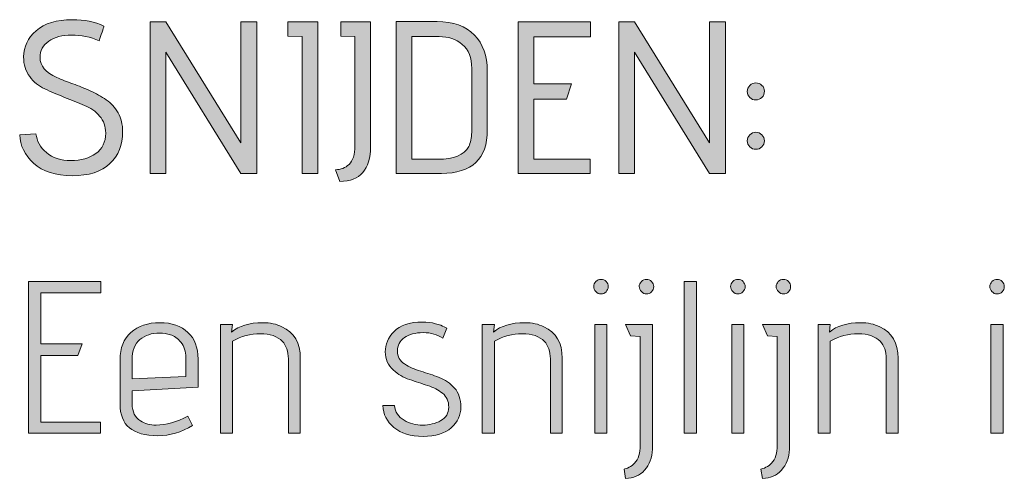
# Model space of a CAD drawing. Units: inches. Extents: x 5 to 1215, y -805 to -5.
# Drawn here: x 277 to 316, y -232 to -214 of the extents above; entities that cross this region are included whole.
import ezdxf

# ---------------------------------------------------------------- set-up
doc = ezdxf.new("R2010")
doc.units = ezdxf.units.IN
doc.header["$MEASUREMENT"] = 0
doc.layers.add('OPMERKINGEN', color=7, linetype='Continuous')

# ---------------------------------------------------------------- blocks, each defined once
blk = doc.blocks.new('block 3')
at = {"layer": 'OPMERKINGEN'}
h = blk.add_hatch(color=250, dxfattribs=at)
h.dxf.hatch_style = 2
edge = h.paths.add_edge_path()
edge.add_spline(control_points=[(277.27, -218.423), (277.27, -218.423), (277.905, -218.381), (277.905, -218.381), (277.933, -218.663), (278.07, -218.909), (278.316, -219.117), (278.561, -219.326), (278.88, -219.431), (279.272, -219.431), (279.665, -219.431), (279.989, -219.339), (280.246, -219.155), (280.503, -218.972), (280.631, -218.705), (280.631, -218.355), (280.631, -218.096), (280.552, -217.874), (280.394, -217.691), (280.236, -217.507), (280.039, -217.368), (279.802, -217.271), (279.565, -217.176), (279.306, -217.071), (279.027, -216.958), (278.747, -216.846), (278.489, -216.735), (278.252, -216.628), (278.015, -216.521), (277.817, -216.36), (277.66, -216.145), (277.501, -215.931), (277.422, -215.674), (277.422, -215.375), (277.422, -214.98), (277.586, -214.638), (277.913, -214.351), (278.241, -214.063), (278.712, -213.919), (279.327, -213.919), (279.796, -213.919), (280.208, -214.003), (280.564, -214.173), (280.564, -214.184), (280.501, -214.376), (280.377, -214.748), (280.027, -214.596), (279.667, -214.52), (279.298, -214.52), (278.928, -214.52), (278.63, -214.599), (278.405, -214.757), (278.179, -214.915), (278.066, -215.13), (278.066, -215.4), (278.066, -215.728), (278.283, -215.988), (278.718, -216.179), (278.91, -216.264), (279.12, -216.347), (279.348, -216.429), (279.577, -216.511), (279.804, -216.603), (280.03, -216.704), (280.256, -216.806), (280.463, -216.922), (280.652, -217.051), (280.841, -217.181), (280.995, -217.352), (281.114, -217.564), (281.232, -217.775), (281.292, -218.02), (281.292, -218.296), (281.292, -218.815), (281.127, -219.233), (280.796, -219.549), (280.466, -219.865), (279.975, -220.023), (279.323, -220.023), (278.671, -220.023), (278.169, -219.861), (277.816, -219.536), (277.463, -219.212), (277.281, -218.841), (277.27, -218.423)], knot_values=[0, 0, 0, 0, 1, 1, 1, 2, 2, 2, 3, 3, 3, 4, 4, 4, 5, 5, 5, 6, 6, 6, 7, 7, 7, 8, 8, 8, 9, 9, 9, 10, 10, 10, 11, 11, 11, 12, 12, 12, 13, 13, 13, 14, 14, 14, 15, 15, 15, 16, 16, 16, 17, 17, 17, 18, 18, 18, 19, 19, 19, 20, 20, 20, 21, 21, 21, 22, 22, 22, 23, 23, 23, 24, 24, 24, 25, 25, 25, 26, 26, 26, 27, 27, 27, 28, 28, 28, 28], degree=3, periodic=1)
h = blk.add_hatch(color=250, dxfattribs=at)
h.dxf.hatch_style = 2
h.paths.add_polyline_path([(286.533, -219.93), (285.915, -219.93), (282.977, -215.189), (282.977, -219.93), (282.367, -219.93), (282.367, -214.003), (282.977, -214.003), (285.915, -218.736), (285.915, -214.003), (286.533, -214.003)])
h = blk.add_hatch(color=250, dxfattribs=at)
h.dxf.hatch_style = 2
h.paths.add_polyline_path([(288.92, -219.93), (288.311, -219.93), (288.311, -214.579), (287.752, -214.562), (287.752, -214.003), (288.92, -214.003)])
h = blk.add_hatch(color=250, dxfattribs=at)
h.dxf.hatch_style = 2
edge = h.paths.add_edge_path()
edge.add_spline(control_points=[(289.784, -220.243), (289.784, -220.243), (289.614, -219.786), (289.614, -219.786), (289.812, -219.786), (289.987, -219.717), (290.139, -219.579), (290.292, -219.441), (290.368, -219.199), (290.368, -218.855), (290.368, -218.855), (290.368, -214.579), (290.368, -214.579), (290.368, -214.579), (289.817, -214.562), (289.817, -214.562), (289.817, -214.562), (289.817, -214.003), (289.817, -214.003), (289.817, -214.003), (290.977, -214.003), (290.977, -214.003), (290.977, -214.003), (290.977, -218.88), (290.977, -218.88), (290.977, -219.783), (290.58, -220.238), (289.784, -220.243)], knot_values=[0, 0, 0, 0, 1, 1, 1, 2, 2, 2, 3, 3, 3, 4, 4, 4, 5, 5, 5, 6, 6, 6, 7, 7, 7, 8, 8, 8, 9, 9, 9, 9], degree=3, periodic=1)
h = blk.add_hatch(color=250, dxfattribs=at)
h.dxf.hatch_style = 2
edge = h.paths.add_edge_path()
edge.add_spline(control_points=[(293.746, -219.93), (293.746, -219.93), (291.985, -219.93), (291.985, -219.93), (291.985, -219.93), (291.985, -213.995), (291.985, -213.995), (291.985, -213.995), (293.577, -213.995), (293.577, -213.995), (294.214, -213.995), (294.701, -214.17), (295.037, -214.52), (295.373, -214.87), (295.541, -215.336), (295.541, -215.917), (295.541, -215.917), (295.541, -218.237), (295.541, -218.237), (295.541, -219.366), (294.943, -219.93), (293.746, -219.93)], knot_values=[0, 0, 0, 0, 1, 1, 1, 2, 2, 2, 3, 3, 3, 4, 4, 4, 5, 5, 5, 6, 6, 6, 7, 7, 7, 7], degree=3, periodic=1)
edge = h.paths.add_edge_path()
edge.add_spline(control_points=[(294.931, -218.321), (294.931, -218.321), (294.931, -215.832), (294.931, -215.832), (294.931, -215.409), (294.809, -215.094), (294.563, -214.888), (294.317, -214.682), (294.017, -214.579), (293.661, -214.579), (293.661, -214.579), (292.595, -214.579), (292.595, -214.579), (292.595, -214.579), (292.595, -219.38), (292.595, -219.38), (292.595, -219.38), (293.611, -219.38), (293.611, -219.38), (294.237, -219.38), (294.638, -219.213), (294.813, -218.88), (294.892, -218.733), (294.931, -218.547), (294.931, -218.321)], knot_values=[0, 0, 0, 0, 1, 1, 1, 2, 2, 2, 3, 3, 3, 4, 4, 4, 5, 5, 5, 6, 6, 6, 7, 7, 7, 8, 8, 8, 8], degree=3, periodic=1)
h = blk.add_hatch(color=250, dxfattribs=at)
h.dxf.hatch_style = 2
h.paths.add_polyline_path([(299.554, -219.93), (296.743, -219.93), (296.743, -214.003), (299.571, -214.003), (299.571, -214.588), (297.353, -214.588), (297.353, -216.433), (298.834, -216.433), (298.64, -217.026), (297.353, -217.026), (297.353, -219.38), (299.554, -219.38)])
h = blk.add_hatch(color=250, dxfattribs=at)
h.dxf.hatch_style = 2
h.paths.add_polyline_path([(304.846, -219.93), (304.228, -219.93), (301.29, -215.189), (301.29, -219.93), (300.68, -219.93), (300.68, -214.003), (301.29, -214.003), (304.228, -218.736), (304.228, -214.003), (304.846, -214.003)])
h = blk.add_hatch(color=250, dxfattribs=at)
h.dxf.hatch_style = 2
edge = h.paths.add_edge_path()
edge.add_spline(control_points=[(306.37, -216.721), (306.37, -216.812), (306.337, -216.89), (306.272, -216.958), (306.207, -217.026), (306.128, -217.06), (306.035, -217.06), (305.942, -217.06), (305.863, -217.027), (305.798, -216.962), (305.733, -216.898), (305.701, -216.819), (305.701, -216.725), (305.701, -216.632), (305.735, -216.553), (305.802, -216.488), (305.87, -216.423), (305.949, -216.391), (306.039, -216.391), (306.13, -216.391), (306.207, -216.423), (306.272, -216.488), (306.337, -216.553), (306.37, -216.631), (306.37, -216.721)], knot_values=[0, 0, 0, 0, 1, 1, 1, 2, 2, 2, 3, 3, 3, 4, 4, 4, 5, 5, 5, 6, 6, 6, 7, 7, 7, 8, 8, 8, 8], degree=3, periodic=1)
edge = h.paths.add_edge_path()
edge.add_spline(control_points=[(306.268, -218.423), (306.336, -218.491), (306.37, -218.57), (306.37, -218.66), (306.37, -218.75), (306.336, -218.828), (306.268, -218.893), (306.2, -218.958), (306.121, -218.99), (306.031, -218.99), (305.941, -218.99), (305.863, -218.958), (305.798, -218.893), (305.733, -218.828), (305.701, -218.75), (305.701, -218.66), (305.701, -218.57), (305.733, -218.491), (305.798, -218.423), (305.863, -218.355), (305.941, -218.321), (306.031, -218.321), (306.121, -218.321), (306.2, -218.355), (306.268, -218.423)], knot_values=[0, 0, 0, 0, 1, 1, 1, 2, 2, 2, 3, 3, 3, 4, 4, 4, 5, 5, 5, 6, 6, 6, 7, 7, 7, 8, 8, 8, 8], degree=3, periodic=1)
h = blk.add_hatch(color=250, dxfattribs=at)
h.dxf.hatch_style = 2
h.paths.add_polyline_path([(280.428, -230.09), (277.617, -230.09), (277.617, -224.163), (280.445, -224.163), (280.445, -224.604), (278.091, -224.604), (278.091, -226.593), (279.708, -226.593), (279.548, -227.059), (278.091, -227.059), (278.091, -229.667), (280.428, -229.667)])
h = blk.add_hatch(color=250, dxfattribs=at)
h.dxf.hatch_style = 2
edge = h.paths.add_edge_path()
edge.add_spline(control_points=[(300.265, -224.362), (300.265, -224.438), (300.237, -224.505), (300.181, -224.561), (300.124, -224.618), (300.058, -224.646), (299.982, -224.646), (299.905, -224.646), (299.839, -224.616), (299.783, -224.557), (299.726, -224.498), (299.698, -224.431), (299.698, -224.358), (299.698, -224.285), (299.726, -224.22), (299.783, -224.163), (299.839, -224.107), (299.907, -224.079), (299.986, -224.079), (300.065, -224.079), (300.131, -224.107), (300.185, -224.163), (300.238, -224.22), (300.265, -224.286), (300.265, -224.362)], knot_values=[0, 0, 0, 0, 1, 1, 1, 2, 2, 2, 3, 3, 3, 4, 4, 4, 5, 5, 5, 6, 6, 6, 7, 7, 7, 8, 8, 8, 8], degree=3, periodic=1)
h.paths.add_polyline_path([(300.214, -230.09), (299.74, -230.09), (299.74, -225.848), (300.214, -225.848)])
h = blk.add_hatch(color=250, dxfattribs=at)
h.dxf.hatch_style = 2
edge = h.paths.add_edge_path()
edge.add_spline(control_points=[(301.518, -230.564), (301.518, -230.564), (301.518, -226.314), (301.518, -226.314), (301.518, -226.314), (301.137, -226.289), (301.137, -226.289), (301.137, -226.289), (300.943, -225.848), (300.943, -225.848), (300.943, -225.848), (301.992, -225.848), (301.992, -225.848), (301.992, -225.848), (301.992, -230.725), (301.992, -230.725), (301.981, -231.052), (301.879, -231.323), (301.688, -231.538), (301.496, -231.752), (301.247, -231.86), (300.943, -231.86), (300.943, -231.86), (300.883, -231.495), (300.883, -231.495), (300.923, -231.495), (300.988, -231.473), (301.078, -231.428), (301.168, -231.382), (301.242, -231.329), (301.298, -231.267), (301.445, -231.103), (301.518, -230.869), (301.518, -230.564)], knot_values=[0, 0, 0, 0, 1, 1, 1, 2, 2, 2, 3, 3, 3, 4, 4, 4, 5, 5, 5, 6, 6, 6, 7, 7, 7, 8, 8, 8, 9, 9, 9, 10, 10, 10, 11, 11, 11, 11], degree=3, periodic=1)
edge = h.paths.add_edge_path()
edge.add_spline(control_points=[(301.958, -224.561), (301.902, -224.618), (301.837, -224.646), (301.764, -224.646), (301.69, -224.646), (301.624, -224.616), (301.565, -224.557), (301.506, -224.498), (301.476, -224.431), (301.476, -224.358), (301.476, -224.285), (301.504, -224.22), (301.561, -224.163), (301.617, -224.107), (301.683, -224.079), (301.76, -224.079), (301.836, -224.079), (301.902, -224.107), (301.958, -224.163), (302.015, -224.22), (302.043, -224.286), (302.043, -224.362), (302.043, -224.438), (302.015, -224.505), (301.958, -224.561)], knot_values=[0, 0, 0, 0, 1, 1, 1, 2, 2, 2, 3, 3, 3, 4, 4, 4, 5, 5, 5, 6, 6, 6, 7, 7, 7, 8, 8, 8, 8], degree=3, periodic=1)
h = blk.add_hatch(color=250, dxfattribs=at)
h.dxf.hatch_style = 2
h.paths.add_polyline_path([(303.711, -230.09), (303.237, -230.09), (303.237, -224.163), (303.711, -224.163)])
h = blk.add_hatch(color=250, dxfattribs=at)
h.dxf.hatch_style = 2
edge = h.paths.add_edge_path()
edge.add_spline(control_points=[(305.616, -224.362), (305.616, -224.438), (305.588, -224.505), (305.531, -224.561), (305.475, -224.618), (305.409, -224.646), (305.332, -224.646), (305.256, -224.646), (305.19, -224.616), (305.133, -224.557), (305.077, -224.498), (305.049, -224.431), (305.049, -224.358), (305.049, -224.285), (305.077, -224.22), (305.133, -224.163), (305.19, -224.107), (305.258, -224.079), (305.337, -224.079), (305.416, -224.079), (305.482, -224.107), (305.536, -224.163), (305.589, -224.22), (305.616, -224.286), (305.616, -224.362)], knot_values=[0, 0, 0, 0, 1, 1, 1, 2, 2, 2, 3, 3, 3, 4, 4, 4, 5, 5, 5, 6, 6, 6, 7, 7, 7, 8, 8, 8, 8], degree=3, periodic=1)
h.paths.add_polyline_path([(305.565, -230.09), (305.091, -230.09), (305.091, -225.848), (305.565, -225.848)])
h = blk.add_hatch(color=250, dxfattribs=at)
h.dxf.hatch_style = 2
edge = h.paths.add_edge_path()
edge.add_spline(control_points=[(306.869, -230.564), (306.869, -230.564), (306.869, -226.314), (306.869, -226.314), (306.869, -226.314), (306.488, -226.289), (306.488, -226.289), (306.488, -226.289), (306.293, -225.848), (306.293, -225.848), (306.293, -225.848), (307.343, -225.848), (307.343, -225.848), (307.343, -225.848), (307.343, -230.725), (307.343, -230.725), (307.332, -231.052), (307.23, -231.323), (307.038, -231.538), (306.846, -231.752), (306.598, -231.86), (306.293, -231.86), (306.293, -231.86), (306.234, -231.495), (306.234, -231.495), (306.274, -231.495), (306.338, -231.473), (306.429, -231.428), (306.519, -231.382), (306.592, -231.329), (306.649, -231.267), (306.796, -231.103), (306.869, -230.869), (306.869, -230.564)], knot_values=[0, 0, 0, 0, 1, 1, 1, 2, 2, 2, 3, 3, 3, 4, 4, 4, 5, 5, 5, 6, 6, 6, 7, 7, 7, 8, 8, 8, 9, 9, 9, 10, 10, 10, 11, 11, 11, 11], degree=3, periodic=1)
edge = h.paths.add_edge_path()
edge.add_spline(control_points=[(307.309, -224.561), (307.253, -224.618), (307.188, -224.646), (307.115, -224.646), (307.041, -224.646), (306.975, -224.616), (306.916, -224.557), (306.856, -224.498), (306.827, -224.431), (306.827, -224.358), (306.827, -224.285), (306.855, -224.22), (306.911, -224.163), (306.968, -224.107), (307.034, -224.079), (307.11, -224.079), (307.187, -224.079), (307.253, -224.107), (307.309, -224.163), (307.366, -224.22), (307.394, -224.286), (307.394, -224.362), (307.394, -224.438), (307.366, -224.505), (307.309, -224.561)], knot_values=[0, 0, 0, 0, 1, 1, 1, 2, 2, 2, 3, 3, 3, 4, 4, 4, 5, 5, 5, 6, 6, 6, 7, 7, 7, 8, 8, 8, 8], degree=3, periodic=1)
h = blk.add_hatch(color=250, dxfattribs=at)
h.dxf.hatch_style = 2
edge = h.paths.add_edge_path()
edge.add_spline(control_points=[(315.742, -224.362), (315.742, -224.438), (315.714, -224.505), (315.657, -224.561), (315.601, -224.618), (315.535, -224.646), (315.458, -224.646), (315.382, -224.646), (315.316, -224.616), (315.259, -224.557), (315.203, -224.498), (315.175, -224.431), (315.175, -224.358), (315.175, -224.285), (315.203, -224.22), (315.259, -224.163), (315.316, -224.107), (315.384, -224.079), (315.463, -224.079), (315.542, -224.079), (315.608, -224.107), (315.662, -224.163), (315.715, -224.22), (315.742, -224.286), (315.742, -224.362)], knot_values=[0, 0, 0, 0, 1, 1, 1, 2, 2, 2, 3, 3, 3, 4, 4, 4, 5, 5, 5, 6, 6, 6, 7, 7, 7, 8, 8, 8, 8], degree=3, periodic=1)
h.paths.add_polyline_path([(315.691, -230.09), (315.217, -230.09), (315.217, -225.848), (315.691, -225.848)])
h = blk.add_hatch(color=250, dxfattribs=at)
h.dxf.hatch_style = 2
edge = h.paths.add_edge_path()
edge.add_spline(control_points=[(282.604, -229.777), (282.993, -229.777), (283.405, -229.661), (283.84, -229.43), (283.84, -229.43), (284.026, -229.794), (284.026, -229.794), (283.592, -230.059), (283.137, -230.192), (282.663, -230.192), (281.681, -230.192), (281.19, -229.78), (281.19, -228.956), (281.19, -228.956), (281.19, -227.22), (281.19, -227.22), (281.19, -226.763), (281.332, -226.407), (281.617, -226.153), (281.903, -225.899), (282.279, -225.772), (282.748, -225.772), (283.216, -225.772), (283.582, -225.898), (283.844, -226.149), (284.107, -226.4), (284.238, -226.749), (284.238, -227.194), (284.238, -227.194), (284.238, -228.295), (284.238, -228.295), (284.238, -228.295), (281.664, -228.439), (281.664, -228.439), (281.664, -228.439), (281.664, -228.956), (281.664, -228.956), (281.664, -229.26), (281.774, -229.48), (281.994, -229.616), (282.164, -229.723), (282.367, -229.777), (282.604, -229.777)], knot_values=[0, 0, 0, 0, 1, 1, 1, 2, 2, 2, 3, 3, 3, 4, 4, 4, 5, 5, 5, 6, 6, 6, 7, 7, 7, 8, 8, 8, 9, 9, 9, 10, 10, 10, 11, 11, 11, 12, 12, 12, 13, 13, 13, 14, 14, 14, 14], degree=3, periodic=1)
edge = h.paths.add_edge_path()
edge.add_spline(control_points=[(283.764, -227.872), (283.764, -227.872), (283.764, -227.135), (283.764, -227.135), (283.764, -226.892), (283.699, -226.693), (283.569, -226.538), (283.439, -226.383), (283.304, -226.284), (283.163, -226.242), (283.021, -226.2), (282.88, -226.178), (282.739, -226.178), (282.429, -226.178), (282.172, -226.263), (281.969, -226.432), (281.766, -226.602), (281.664, -226.867), (281.664, -227.228), (281.664, -227.228), (281.664, -227.973), (281.664, -227.973), (281.664, -227.973), (283.764, -227.872), (283.764, -227.872)], knot_values=[0, 0, 0, 0, 1, 1, 1, 2, 2, 2, 3, 3, 3, 4, 4, 4, 5, 5, 5, 6, 6, 6, 7, 7, 7, 8, 8, 8, 8], degree=3, periodic=1)
h = blk.add_hatch(color=250, dxfattribs=at)
h.dxf.hatch_style = 2
edge = h.paths.add_edge_path()
edge.add_spline(control_points=[(285.55, -226.136), (285.838, -225.894), (286.242, -225.772), (286.761, -225.772), (287.054, -225.772), (287.306, -225.826), (287.515, -225.933), (287.994, -226.153), (288.234, -226.562), (288.234, -227.16), (288.234, -227.16), (288.234, -230.09), (288.234, -230.09), (288.234, -230.09), (287.768, -230.09), (287.768, -230.09), (287.768, -230.09), (287.768, -227.186), (287.768, -227.186), (287.768, -226.892), (287.689, -226.664), (287.531, -226.5), (287.34, -226.303), (287.053, -226.204), (286.672, -226.204), (286.291, -226.204), (285.928, -226.3), (285.584, -226.492), (285.584, -226.492), (285.584, -230.09), (285.584, -230.09), (285.584, -230.09), (285.11, -230.09), (285.11, -230.09), (285.11, -230.09), (285.11, -225.848), (285.11, -225.848), (285.11, -225.848), (285.584, -225.848), (285.584, -225.848), (285.584, -225.848), (285.55, -226.136), (285.55, -226.136)], knot_values=[0, 0, 0, 0, 1, 1, 1, 2, 2, 2, 3, 3, 3, 4, 4, 4, 5, 5, 5, 6, 6, 6, 7, 7, 7, 8, 8, 8, 9, 9, 9, 10, 10, 10, 11, 11, 11, 12, 12, 12, 13, 13, 13, 14, 14, 14, 14], degree=3, periodic=1)
h = blk.add_hatch(color=250, dxfattribs=at)
h.dxf.hatch_style = 2
edge = h.paths.add_edge_path()
edge.add_spline(control_points=[(291.46, -229.015), (291.46, -229.015), (291.909, -229.015), (291.909, -229.015), (291.943, -229.269), (292.07, -229.459), (292.29, -229.586), (292.51, -229.713), (292.751, -229.777), (293.014, -229.777), (293.276, -229.777), (293.512, -229.719), (293.721, -229.603), (293.929, -229.488), (294.034, -229.312), (294.034, -229.078), (294.034, -228.844), (293.953, -228.662), (293.793, -228.532), (293.632, -228.402), (293.435, -228.301), (293.204, -228.227), (292.973, -228.154), (292.738, -228.076), (292.501, -227.995), (292.264, -227.913), (292.055, -227.79), (291.875, -227.626), (291.66, -227.434), (291.553, -227.196), (291.553, -226.911), (291.553, -226.626), (291.667, -226.361), (291.896, -226.115), (292.125, -225.869), (292.496, -225.747), (293.009, -225.747), (293.19, -225.747), (293.359, -225.768), (293.517, -225.81), (293.675, -225.852), (293.788, -225.894), (293.856, -225.933), (293.856, -225.933), (293.958, -225.992), (293.958, -225.992), (293.958, -225.992), (293.797, -226.382), (293.797, -226.382), (293.594, -226.235), (293.34, -226.161), (293.035, -226.161), (292.73, -226.161), (292.486, -226.227), (292.302, -226.356), (292.119, -226.486), (292.027, -226.661), (292.027, -226.881), (292.027, -227.096), (292.12, -227.264), (292.307, -227.385), (292.493, -227.506), (292.706, -227.602), (292.946, -227.673), (293.186, -227.743), (293.424, -227.824), (293.661, -227.914), (293.898, -228.004), (294.099, -228.143), (294.262, -228.329), (294.426, -228.515), (294.508, -228.764), (294.508, -229.074), (294.508, -229.384), (294.382, -229.653), (294.131, -229.878), (293.88, -230.104), (293.513, -230.217), (293.031, -230.217), (292.548, -230.217), (292.168, -230.101), (291.892, -229.87), (291.615, -229.639), (291.471, -229.353), (291.46, -229.015)], knot_values=[0, 0, 0, 0, 1, 1, 1, 2, 2, 2, 3, 3, 3, 4, 4, 4, 5, 5, 5, 6, 6, 6, 7, 7, 7, 8, 8, 8, 9, 9, 9, 10, 10, 10, 11, 11, 11, 12, 12, 12, 13, 13, 13, 14, 14, 14, 15, 15, 15, 16, 16, 16, 17, 17, 17, 18, 18, 18, 19, 19, 19, 20, 20, 20, 21, 21, 21, 22, 22, 22, 23, 23, 23, 24, 24, 24, 25, 25, 25, 26, 26, 26, 27, 27, 27, 28, 28, 28, 28], degree=3, periodic=1)
h = blk.add_hatch(color=250, dxfattribs=at)
h.dxf.hatch_style = 2
edge = h.paths.add_edge_path()
edge.add_spline(control_points=[(295.786, -226.136), (296.074, -225.894), (296.478, -225.772), (296.997, -225.772), (297.291, -225.772), (297.542, -225.826), (297.751, -225.933), (298.23, -226.153), (298.47, -226.562), (298.47, -227.16), (298.47, -227.16), (298.47, -230.09), (298.47, -230.09), (298.47, -230.09), (298.005, -230.09), (298.005, -230.09), (298.005, -230.09), (298.005, -227.186), (298.005, -227.186), (298.005, -226.892), (297.925, -226.664), (297.768, -226.5), (297.576, -226.303), (297.289, -226.204), (296.908, -226.204), (296.527, -226.204), (296.165, -226.3), (295.82, -226.492), (295.82, -226.492), (295.82, -230.09), (295.82, -230.09), (295.82, -230.09), (295.346, -230.09), (295.346, -230.09), (295.346, -230.09), (295.346, -225.848), (295.346, -225.848), (295.346, -225.848), (295.82, -225.848), (295.82, -225.848), (295.82, -225.848), (295.786, -226.136), (295.786, -226.136)], knot_values=[0, 0, 0, 0, 1, 1, 1, 2, 2, 2, 3, 3, 3, 4, 4, 4, 5, 5, 5, 6, 6, 6, 7, 7, 7, 8, 8, 8, 9, 9, 9, 10, 10, 10, 11, 11, 11, 12, 12, 12, 13, 13, 13, 14, 14, 14, 14], degree=3, periodic=1)
h = blk.add_hatch(color=250, dxfattribs=at)
h.dxf.hatch_style = 2
edge = h.paths.add_edge_path()
edge.add_spline(control_points=[(308.909, -226.136), (309.197, -225.894), (309.601, -225.772), (310.12, -225.772), (310.414, -225.772), (310.665, -225.826), (310.874, -225.933), (311.353, -226.153), (311.593, -226.562), (311.593, -227.16), (311.593, -227.16), (311.593, -230.09), (311.593, -230.09), (311.593, -230.09), (311.128, -230.09), (311.128, -230.09), (311.128, -230.09), (311.128, -227.186), (311.128, -227.186), (311.128, -226.892), (311.049, -226.664), (310.891, -226.5), (310.699, -226.303), (310.412, -226.204), (310.031, -226.204), (309.65, -226.204), (309.288, -226.3), (308.943, -226.492), (308.943, -226.492), (308.943, -230.09), (308.943, -230.09), (308.943, -230.09), (308.469, -230.09), (308.469, -230.09), (308.469, -230.09), (308.469, -225.848), (308.469, -225.848), (308.469, -225.848), (308.943, -225.848), (308.943, -225.848), (308.943, -225.848), (308.909, -226.136), (308.909, -226.136)], knot_values=[0, 0, 0, 0, 1, 1, 1, 2, 2, 2, 3, 3, 3, 4, 4, 4, 5, 5, 5, 6, 6, 6, 7, 7, 7, 8, 8, 8, 9, 9, 9, 10, 10, 10, 11, 11, 11, 12, 12, 12, 13, 13, 13, 14, 14, 14, 14], degree=3, periodic=1)
at = {"layer": 'OPMERKINGEN', "lineweight": 0}
for points in [[(286.533, -219.93), (285.915, -219.93), (282.977, -215.189), (282.977, -219.93), (282.367, -219.93), (282.367, -214.003), (282.977, -214.003), (285.915, -218.736), (285.915, -214.003), (286.533, -214.003), (286.533, -219.93)], [(288.92, -219.93), (288.311, -219.93), (288.311, -214.579), (287.752, -214.562), (287.752, -214.003), (288.92, -214.003), (288.92, -219.93)], [(299.554, -219.93), (296.743, -219.93), (296.743, -214.003), (299.571, -214.003), (299.571, -214.588), (297.353, -214.588), (297.353, -216.433), (298.834, -216.433), (298.64, -217.026), (297.353, -217.026), (297.353, -219.38), (299.554, -219.38), (299.554, -219.93)], [(304.846, -219.93), (304.228, -219.93), (301.29, -215.189), (301.29, -219.93), (300.68, -219.93), (300.68, -214.003), (301.29, -214.003), (304.228, -218.736), (304.228, -214.003), (304.846, -214.003), (304.846, -219.93)], [(280.428, -230.09), (277.617, -230.09), (277.617, -224.163), (280.445, -224.163), (280.445, -224.604), (278.091, -224.604), (278.091, -226.593), (279.708, -226.593), (279.548, -227.059), (278.091, -227.059), (278.091, -229.667), (280.428, -229.667), (280.428, -230.09)], [(303.711, -230.09), (303.237, -230.09), (303.237, -224.163), (303.711, -224.163), (303.711, -230.09)], [(300.214, -230.09), (299.74, -230.09), (299.74, -225.848), (300.214, -225.848), (300.214, -230.09)], [(305.565, -230.09), (305.091, -230.09), (305.091, -225.848), (305.565, -225.848), (305.565, -230.09)], [(315.691, -230.09), (315.217, -230.09), (315.217, -225.848), (315.691, -225.848), (315.691, -230.09)]]:
    blk.add_lwpolyline(points, dxfattribs=at)
for points, knots in [([(277.27, -218.423), (277.27, -218.423), (277.905, -218.381), (277.905, -218.381), (277.933, -218.663), (278.07, -218.909), (278.316, -219.117), (278.561, -219.326), (278.88, -219.431), (279.272, -219.431), (279.665, -219.431), (279.989, -219.339), (280.246, -219.155), (280.503, -218.972), (280.631, -218.705), (280.631, -218.355), (280.631, -218.096), (280.552, -217.874), (280.394, -217.691), (280.236, -217.507), (280.039, -217.368), (279.802, -217.271), (279.565, -217.176), (279.306, -217.071), (279.027, -216.958), (278.747, -216.846), (278.489, -216.735), (278.252, -216.628), (278.015, -216.521), (277.817, -216.36), (277.66, -216.145), (277.501, -215.931), (277.422, -215.674), (277.422, -215.375), (277.422, -214.98), (277.586, -214.638), (277.913, -214.351), (278.241, -214.063), (278.712, -213.919), (279.327, -213.919), (279.796, -213.919), (280.208, -214.003), (280.564, -214.173), (280.564, -214.184), (280.501, -214.376), (280.377, -214.748), (280.027, -214.596), (279.667, -214.52), (279.298, -214.52), (278.928, -214.52), (278.63, -214.599), (278.405, -214.757), (278.179, -214.915), (278.066, -215.13), (278.066, -215.4), (278.066, -215.728), (278.283, -215.988), (278.718, -216.179), (278.91, -216.264), (279.12, -216.347), (279.348, -216.429), (279.577, -216.511), (279.804, -216.603), (280.03, -216.704), (280.256, -216.806), (280.463, -216.922), (280.652, -217.051), (280.841, -217.181), (280.995, -217.352), (281.114, -217.564), (281.232, -217.775), (281.292, -218.02), (281.292, -218.296), (281.292, -218.815), (281.127, -219.233), (280.796, -219.549), (280.466, -219.865), (279.975, -220.023), (279.323, -220.023), (278.671, -220.023), (278.169, -219.861), (277.816, -219.536), (277.463, -219.212), (277.281, -218.841), (277.27, -218.423)], [0, 0, 0, 0, 1, 1, 1, 2, 2, 2, 3, 3, 3, 4, 4, 4, 5, 5, 5, 6, 6, 6, 7, 7, 7, 8, 8, 8, 9, 9, 9, 10, 10, 10, 11, 11, 11, 12, 12, 12, 13, 13, 13, 14, 14, 14, 15, 15, 15, 16, 16, 16, 17, 17, 17, 18, 18, 18, 19, 19, 19, 20, 20, 20, 21, 21, 21, 22, 22, 22, 23, 23, 23, 24, 24, 24, 25, 25, 25, 26, 26, 26, 27, 27, 27, 28, 28, 28, 28]), ([(289.784, -220.243), (289.784, -220.243), (289.614, -219.786), (289.614, -219.786), (289.812, -219.786), (289.987, -219.717), (290.139, -219.579), (290.292, -219.441), (290.368, -219.199), (290.368, -218.855), (290.368, -218.855), (290.368, -214.579), (290.368, -214.579), (290.368, -214.579), (289.817, -214.562), (289.817, -214.562), (289.817, -214.562), (289.817, -214.003), (289.817, -214.003), (289.817, -214.003), (290.977, -214.003), (290.977, -214.003), (290.977, -214.003), (290.977, -218.88), (290.977, -218.88), (290.977, -219.783), (290.58, -220.238), (289.784, -220.243)], [0, 0, 0, 0, 1, 1, 1, 2, 2, 2, 3, 3, 3, 4, 4, 4, 5, 5, 5, 6, 6, 6, 7, 7, 7, 8, 8, 8, 9, 9, 9, 9]), ([(293.746, -219.93), (293.746, -219.93), (291.985, -219.93), (291.985, -219.93), (291.985, -219.93), (291.985, -213.995), (291.985, -213.995), (291.985, -213.995), (293.577, -213.995), (293.577, -213.995), (294.214, -213.995), (294.701, -214.17), (295.037, -214.52), (295.373, -214.87), (295.541, -215.336), (295.541, -215.917), (295.541, -215.917), (295.541, -218.237), (295.541, -218.237), (295.541, -219.366), (294.943, -219.93), (293.746, -219.93)], [0, 0, 0, 0, 1, 1, 1, 2, 2, 2, 3, 3, 3, 4, 4, 4, 5, 5, 5, 6, 6, 6, 7, 7, 7, 7]), ([(294.931, -218.321), (294.931, -218.321), (294.931, -215.832), (294.931, -215.832), (294.931, -215.409), (294.809, -215.094), (294.563, -214.888), (294.317, -214.682), (294.017, -214.579), (293.661, -214.579), (293.661, -214.579), (292.595, -214.579), (292.595, -214.579), (292.595, -214.579), (292.595, -219.38), (292.595, -219.38), (292.595, -219.38), (293.611, -219.38), (293.611, -219.38), (294.237, -219.38), (294.638, -219.213), (294.813, -218.88), (294.892, -218.733), (294.931, -218.547), (294.931, -218.321)], [0, 0, 0, 0, 1, 1, 1, 2, 2, 2, 3, 3, 3, 4, 4, 4, 5, 5, 5, 6, 6, 6, 7, 7, 7, 8, 8, 8, 8]), ([(306.37, -216.721), (306.37, -216.812), (306.337, -216.89), (306.272, -216.958), (306.207, -217.026), (306.128, -217.06), (306.035, -217.06), (305.942, -217.06), (305.863, -217.027), (305.798, -216.962), (305.733, -216.898), (305.701, -216.819), (305.701, -216.725), (305.701, -216.632), (305.735, -216.553), (305.802, -216.488), (305.87, -216.423), (305.949, -216.391), (306.039, -216.391), (306.13, -216.391), (306.207, -216.423), (306.272, -216.488), (306.337, -216.553), (306.37, -216.631), (306.37, -216.721)], [0, 0, 0, 0, 1, 1, 1, 2, 2, 2, 3, 3, 3, 4, 4, 4, 5, 5, 5, 6, 6, 6, 7, 7, 7, 8, 8, 8, 8]), ([(306.268, -218.423), (306.336, -218.491), (306.37, -218.57), (306.37, -218.66), (306.37, -218.75), (306.336, -218.828), (306.268, -218.893), (306.2, -218.958), (306.121, -218.99), (306.031, -218.99), (305.941, -218.99), (305.863, -218.958), (305.798, -218.893), (305.733, -218.828), (305.701, -218.75), (305.701, -218.66), (305.701, -218.57), (305.733, -218.491), (305.798, -218.423), (305.863, -218.355), (305.941, -218.321), (306.031, -218.321), (306.121, -218.321), (306.2, -218.355), (306.268, -218.423)], [0, 0, 0, 0, 1, 1, 1, 2, 2, 2, 3, 3, 3, 4, 4, 4, 5, 5, 5, 6, 6, 6, 7, 7, 7, 8, 8, 8, 8]), ([(300.265, -224.362), (300.265, -224.438), (300.237, -224.505), (300.181, -224.561), (300.124, -224.618), (300.058, -224.646), (299.982, -224.646), (299.905, -224.646), (299.839, -224.616), (299.783, -224.557), (299.726, -224.498), (299.698, -224.431), (299.698, -224.358), (299.698, -224.285), (299.726, -224.22), (299.783, -224.163), (299.839, -224.107), (299.907, -224.079), (299.986, -224.079), (300.065, -224.079), (300.131, -224.107), (300.185, -224.163), (300.238, -224.22), (300.265, -224.286), (300.265, -224.362)], [0, 0, 0, 0, 1, 1, 1, 2, 2, 2, 3, 3, 3, 4, 4, 4, 5, 5, 5, 6, 6, 6, 7, 7, 7, 8, 8, 8, 8]), ([(301.958, -224.561), (301.902, -224.618), (301.837, -224.646), (301.764, -224.646), (301.69, -224.646), (301.624, -224.616), (301.565, -224.557), (301.506, -224.498), (301.476, -224.431), (301.476, -224.358), (301.476, -224.285), (301.504, -224.22), (301.561, -224.163), (301.617, -224.107), (301.683, -224.079), (301.76, -224.079), (301.836, -224.079), (301.902, -224.107), (301.958, -224.163), (302.015, -224.22), (302.043, -224.286), (302.043, -224.362), (302.043, -224.438), (302.015, -224.505), (301.958, -224.561)], [0, 0, 0, 0, 1, 1, 1, 2, 2, 2, 3, 3, 3, 4, 4, 4, 5, 5, 5, 6, 6, 6, 7, 7, 7, 8, 8, 8, 8]), ([(305.616, -224.362), (305.616, -224.438), (305.588, -224.505), (305.531, -224.561), (305.475, -224.618), (305.409, -224.646), (305.332, -224.646), (305.256, -224.646), (305.19, -224.616), (305.133, -224.557), (305.077, -224.498), (305.049, -224.431), (305.049, -224.358), (305.049, -224.285), (305.077, -224.22), (305.133, -224.163), (305.19, -224.107), (305.258, -224.079), (305.337, -224.079), (305.416, -224.079), (305.482, -224.107), (305.536, -224.163), (305.589, -224.22), (305.616, -224.286), (305.616, -224.362)], [0, 0, 0, 0, 1, 1, 1, 2, 2, 2, 3, 3, 3, 4, 4, 4, 5, 5, 5, 6, 6, 6, 7, 7, 7, 8, 8, 8, 8]), ([(307.309, -224.561), (307.253, -224.618), (307.188, -224.646), (307.115, -224.646), (307.041, -224.646), (306.975, -224.616), (306.916, -224.557), (306.856, -224.498), (306.827, -224.431), (306.827, -224.358), (306.827, -224.285), (306.855, -224.22), (306.911, -224.163), (306.968, -224.107), (307.034, -224.079), (307.11, -224.079), (307.187, -224.079), (307.253, -224.107), (307.309, -224.163), (307.366, -224.22), (307.394, -224.286), (307.394, -224.362), (307.394, -224.438), (307.366, -224.505), (307.309, -224.561)], [0, 0, 0, 0, 1, 1, 1, 2, 2, 2, 3, 3, 3, 4, 4, 4, 5, 5, 5, 6, 6, 6, 7, 7, 7, 8, 8, 8, 8]), ([(315.742, -224.362), (315.742, -224.438), (315.714, -224.505), (315.657, -224.561), (315.601, -224.618), (315.535, -224.646), (315.458, -224.646), (315.382, -224.646), (315.316, -224.616), (315.259, -224.557), (315.203, -224.498), (315.175, -224.431), (315.175, -224.358), (315.175, -224.285), (315.203, -224.22), (315.259, -224.163), (315.316, -224.107), (315.384, -224.079), (315.463, -224.079), (315.542, -224.079), (315.608, -224.107), (315.662, -224.163), (315.715, -224.22), (315.742, -224.286), (315.742, -224.362)], [0, 0, 0, 0, 1, 1, 1, 2, 2, 2, 3, 3, 3, 4, 4, 4, 5, 5, 5, 6, 6, 6, 7, 7, 7, 8, 8, 8, 8]), ([(282.604, -229.777), (282.993, -229.777), (283.405, -229.661), (283.84, -229.43), (283.84, -229.43), (284.026, -229.794), (284.026, -229.794), (283.592, -230.059), (283.137, -230.192), (282.663, -230.192), (281.681, -230.192), (281.19, -229.78), (281.19, -228.956), (281.19, -228.956), (281.19, -227.22), (281.19, -227.22), (281.19, -226.763), (281.332, -226.407), (281.617, -226.153), (281.903, -225.899), (282.279, -225.772), (282.748, -225.772), (283.216, -225.772), (283.582, -225.898), (283.844, -226.149), (284.107, -226.4), (284.238, -226.749), (284.238, -227.194), (284.238, -227.194), (284.238, -228.295), (284.238, -228.295), (284.238, -228.295), (281.664, -228.439), (281.664, -228.439), (281.664, -228.439), (281.664, -228.956), (281.664, -228.956), (281.664, -229.26), (281.774, -229.48), (281.994, -229.616), (282.164, -229.723), (282.367, -229.777), (282.604, -229.777)], [0, 0, 0, 0, 1, 1, 1, 2, 2, 2, 3, 3, 3, 4, 4, 4, 5, 5, 5, 6, 6, 6, 7, 7, 7, 8, 8, 8, 9, 9, 9, 10, 10, 10, 11, 11, 11, 12, 12, 12, 13, 13, 13, 14, 14, 14, 14]), ([(285.55, -226.136), (285.838, -225.894), (286.242, -225.772), (286.761, -225.772), (287.054, -225.772), (287.306, -225.826), (287.515, -225.933), (287.994, -226.153), (288.234, -226.562), (288.234, -227.16), (288.234, -227.16), (288.234, -230.09), (288.234, -230.09), (288.234, -230.09), (287.768, -230.09), (287.768, -230.09), (287.768, -230.09), (287.768, -227.186), (287.768, -227.186), (287.768, -226.892), (287.689, -226.664), (287.531, -226.5), (287.34, -226.303), (287.053, -226.204), (286.672, -226.204), (286.291, -226.204), (285.928, -226.3), (285.584, -226.492), (285.584, -226.492), (285.584, -230.09), (285.584, -230.09), (285.584, -230.09), (285.11, -230.09), (285.11, -230.09), (285.11, -230.09), (285.11, -225.848), (285.11, -225.848), (285.11, -225.848), (285.584, -225.848), (285.584, -225.848), (285.584, -225.848), (285.55, -226.136), (285.55, -226.136)], [0, 0, 0, 0, 1, 1, 1, 2, 2, 2, 3, 3, 3, 4, 4, 4, 5, 5, 5, 6, 6, 6, 7, 7, 7, 8, 8, 8, 9, 9, 9, 10, 10, 10, 11, 11, 11, 12, 12, 12, 13, 13, 13, 14, 14, 14, 14]), ([(291.46, -229.015), (291.46, -229.015), (291.909, -229.015), (291.909, -229.015), (291.943, -229.269), (292.07, -229.459), (292.29, -229.586), (292.51, -229.713), (292.751, -229.777), (293.014, -229.777), (293.276, -229.777), (293.512, -229.719), (293.721, -229.603), (293.929, -229.488), (294.034, -229.312), (294.034, -229.078), (294.034, -228.844), (293.953, -228.662), (293.793, -228.532), (293.632, -228.402), (293.435, -228.301), (293.204, -228.227), (292.973, -228.154), (292.738, -228.076), (292.501, -227.995), (292.264, -227.913), (292.055, -227.79), (291.875, -227.626), (291.66, -227.434), (291.553, -227.196), (291.553, -226.911), (291.553, -226.626), (291.667, -226.361), (291.896, -226.115), (292.125, -225.869), (292.496, -225.747), (293.009, -225.747), (293.19, -225.747), (293.359, -225.768), (293.517, -225.81), (293.675, -225.852), (293.788, -225.894), (293.856, -225.933), (293.856, -225.933), (293.958, -225.992), (293.958, -225.992), (293.958, -225.992), (293.797, -226.382), (293.797, -226.382), (293.594, -226.235), (293.34, -226.161), (293.035, -226.161), (292.73, -226.161), (292.486, -226.227), (292.302, -226.356), (292.119, -226.486), (292.027, -226.661), (292.027, -226.881), (292.027, -227.096), (292.12, -227.264), (292.307, -227.385), (292.493, -227.506), (292.706, -227.602), (292.946, -227.673), (293.186, -227.743), (293.424, -227.824), (293.661, -227.914), (293.898, -228.004), (294.099, -228.143), (294.262, -228.329), (294.426, -228.515), (294.508, -228.764), (294.508, -229.074), (294.508, -229.384), (294.382, -229.653), (294.131, -229.878), (293.88, -230.104), (293.513, -230.217), (293.031, -230.217), (292.548, -230.217), (292.168, -230.101), (291.892, -229.87), (291.615, -229.639), (291.471, -229.353), (291.46, -229.015)], [0, 0, 0, 0, 1, 1, 1, 2, 2, 2, 3, 3, 3, 4, 4, 4, 5, 5, 5, 6, 6, 6, 7, 7, 7, 8, 8, 8, 9, 9, 9, 10, 10, 10, 11, 11, 11, 12, 12, 12, 13, 13, 13, 14, 14, 14, 15, 15, 15, 16, 16, 16, 17, 17, 17, 18, 18, 18, 19, 19, 19, 20, 20, 20, 21, 21, 21, 22, 22, 22, 23, 23, 23, 24, 24, 24, 25, 25, 25, 26, 26, 26, 27, 27, 27, 28, 28, 28, 28]), ([(295.786, -226.136), (296.074, -225.894), (296.478, -225.772), (296.997, -225.772), (297.291, -225.772), (297.542, -225.826), (297.751, -225.933), (298.23, -226.153), (298.47, -226.562), (298.47, -227.16), (298.47, -227.16), (298.47, -230.09), (298.47, -230.09), (298.47, -230.09), (298.005, -230.09), (298.005, -230.09), (298.005, -230.09), (298.005, -227.186), (298.005, -227.186), (298.005, -226.892), (297.925, -226.664), (297.768, -226.5), (297.576, -226.303), (297.289, -226.204), (296.908, -226.204), (296.527, -226.204), (296.165, -226.3), (295.82, -226.492), (295.82, -226.492), (295.82, -230.09), (295.82, -230.09), (295.82, -230.09), (295.346, -230.09), (295.346, -230.09), (295.346, -230.09), (295.346, -225.848), (295.346, -225.848), (295.346, -225.848), (295.82, -225.848), (295.82, -225.848), (295.82, -225.848), (295.786, -226.136), (295.786, -226.136)], [0, 0, 0, 0, 1, 1, 1, 2, 2, 2, 3, 3, 3, 4, 4, 4, 5, 5, 5, 6, 6, 6, 7, 7, 7, 8, 8, 8, 9, 9, 9, 10, 10, 10, 11, 11, 11, 12, 12, 12, 13, 13, 13, 14, 14, 14, 14]), ([(308.909, -226.136), (309.197, -225.894), (309.601, -225.772), (310.12, -225.772), (310.414, -225.772), (310.665, -225.826), (310.874, -225.933), (311.353, -226.153), (311.593, -226.562), (311.593, -227.16), (311.593, -227.16), (311.593, -230.09), (311.593, -230.09), (311.593, -230.09), (311.128, -230.09), (311.128, -230.09), (311.128, -230.09), (311.128, -227.186), (311.128, -227.186), (311.128, -226.892), (311.049, -226.664), (310.891, -226.5), (310.699, -226.303), (310.412, -226.204), (310.031, -226.204), (309.65, -226.204), (309.288, -226.3), (308.943, -226.492), (308.943, -226.492), (308.943, -230.09), (308.943, -230.09), (308.943, -230.09), (308.469, -230.09), (308.469, -230.09), (308.469, -230.09), (308.469, -225.848), (308.469, -225.848), (308.469, -225.848), (308.943, -225.848), (308.943, -225.848), (308.943, -225.848), (308.909, -226.136), (308.909, -226.136)], [0, 0, 0, 0, 1, 1, 1, 2, 2, 2, 3, 3, 3, 4, 4, 4, 5, 5, 5, 6, 6, 6, 7, 7, 7, 8, 8, 8, 9, 9, 9, 10, 10, 10, 11, 11, 11, 12, 12, 12, 13, 13, 13, 14, 14, 14, 14]), ([(283.764, -227.872), (283.764, -227.872), (283.764, -227.135), (283.764, -227.135), (283.764, -226.892), (283.699, -226.693), (283.569, -226.538), (283.439, -226.383), (283.304, -226.284), (283.163, -226.242), (283.021, -226.2), (282.88, -226.178), (282.739, -226.178), (282.429, -226.178), (282.172, -226.263), (281.969, -226.432), (281.766, -226.602), (281.664, -226.867), (281.664, -227.228), (281.664, -227.228), (281.664, -227.973), (281.664, -227.973), (281.664, -227.973), (283.764, -227.872), (283.764, -227.872)], [0, 0, 0, 0, 1, 1, 1, 2, 2, 2, 3, 3, 3, 4, 4, 4, 5, 5, 5, 6, 6, 6, 7, 7, 7, 8, 8, 8, 8]), ([(301.518, -230.564), (301.518, -230.564), (301.518, -226.314), (301.518, -226.314), (301.518, -226.314), (301.137, -226.289), (301.137, -226.289), (301.137, -226.289), (300.943, -225.848), (300.943, -225.848), (300.943, -225.848), (301.992, -225.848), (301.992, -225.848), (301.992, -225.848), (301.992, -230.725), (301.992, -230.725), (301.981, -231.052), (301.879, -231.323), (301.688, -231.538), (301.496, -231.752), (301.247, -231.86), (300.943, -231.86), (300.943, -231.86), (300.883, -231.495), (300.883, -231.495), (300.923, -231.495), (300.988, -231.473), (301.078, -231.428), (301.168, -231.382), (301.242, -231.329), (301.298, -231.267), (301.445, -231.103), (301.518, -230.869), (301.518, -230.564)], [0, 0, 0, 0, 1, 1, 1, 2, 2, 2, 3, 3, 3, 4, 4, 4, 5, 5, 5, 6, 6, 6, 7, 7, 7, 8, 8, 8, 9, 9, 9, 10, 10, 10, 11, 11, 11, 11]), ([(306.869, -230.564), (306.869, -230.564), (306.869, -226.314), (306.869, -226.314), (306.869, -226.314), (306.488, -226.289), (306.488, -226.289), (306.488, -226.289), (306.293, -225.848), (306.293, -225.848), (306.293, -225.848), (307.343, -225.848), (307.343, -225.848), (307.343, -225.848), (307.343, -230.725), (307.343, -230.725), (307.332, -231.052), (307.23, -231.323), (307.038, -231.538), (306.846, -231.752), (306.598, -231.86), (306.293, -231.86), (306.293, -231.86), (306.234, -231.495), (306.234, -231.495), (306.274, -231.495), (306.338, -231.473), (306.429, -231.428), (306.519, -231.382), (306.592, -231.329), (306.649, -231.267), (306.796, -231.103), (306.869, -230.869), (306.869, -230.564)], [0, 0, 0, 0, 1, 1, 1, 2, 2, 2, 3, 3, 3, 4, 4, 4, 5, 5, 5, 6, 6, 6, 7, 7, 7, 8, 8, 8, 9, 9, 9, 10, 10, 10, 11, 11, 11, 11])]:
    blk.add_open_spline(points, degree=3, knots=knots, dxfattribs=at)

msp = doc.modelspace()

# ---------------------------------------------------------------- block references
at = {"layer": 'OPMERKINGEN'}
msp.add_blockref('block 3', (0, 0), dxfattribs=at)

doc.saveas('drawing.dxf')
